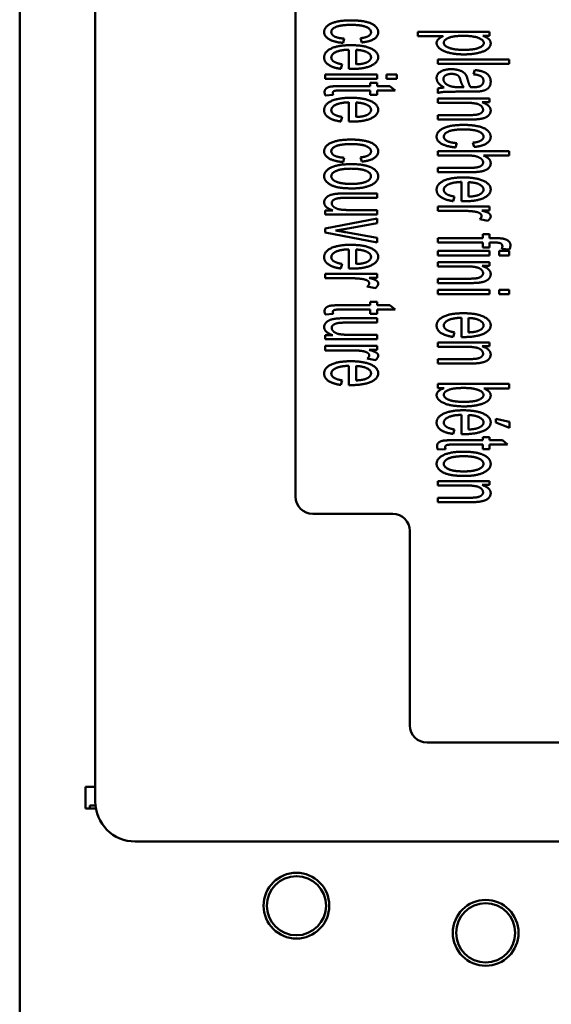
# Paper-space layout 'Layout1' of a CAD drawing. Units: inches. Extents: x 0 to 16.4, y 0 to 10.4.
# Drawn here: x 1.3 to 1.8, y 6.4 to 7.3 of the extents above; entities that cross this region are included whole.
import ezdxf

# ---------------------------------------------------------------- set-up
doc = ezdxf.new("R2010")
doc.units = ezdxf.units.IN
doc.header["$MEASUREMENT"] = 0
doc.layers.add('Viewport3ForCustomObjects_0', color=7, linetype='Continuous')
doc.layers.add('Visible (ANSI)', color=7, linetype='Continuous', lineweight=50)

# ---------------------------------------------------------------- blocks, each defined once
blk = doc.blocks.new('CustomObjectsInViewport3_0')
at = {"layer": 'Visible (ANSI)'}
for p, q in [((-10012.2236, -10015.0586), (-10012.2236, -10001.5586)), ((-10011.9593, -10011.2643), (-10011.9593, -10005.353)), ((-10011.2586, -10010.1986), (-10011.2586, -10006.4186)), ((-10010.58, -10008.574), (-10010.8306, -10008.574)), ((-10010.8306, -10008.574), (-10010.8306, -10008.5892)), ((-10010.58, -10008.5879), (-10010.58, -10008.574)), ((-10011.0923, -10008.6125), (-10011.0883, -10008.5974)), ((-10011.0313, -10008.5961), (-10011.0268, -10008.6109)), ((-10010.8306, -10008.5892), (-10010.7423, -10008.5892)), ((-10010.6036, -10008.5879), (-10010.58, -10008.5879)), ((-10011.0719, -10008.6363), (-10011.0719, -10008.7037)), ((-10011.0468, -10008.6875), (-10011.0468, -10008.637)), ((-10010.5112, -10008.6708), (-10010.7612, -10008.6708)), ((-10010.7612, -10008.6708), (-10010.7612, -10008.686)), ((-10010.5112, -10008.686), (-10010.5112, -10008.6708)), ((-10011.1001, -10008.7032), (-10011.0961, -10008.6873)), ((-10010.7612, -10008.686), (-10010.5112, -10008.686)), ((-10010.6318, -10008.7072), (-10010.6358, -10008.7222)), ((-10010.9734, -10008.7226), (-10011.1546, -10008.7226)), ((-10011.1546, -10008.7226), (-10011.1546, -10008.7378)), ((-10011.1546, -10008.7378), (-10010.9734, -10008.7378)), ((-10010.9734, -10008.7378), (-10010.9734, -10008.7226)), ((-10010.9046, -10008.7226), (-10010.9399, -10008.7226)), ((-10010.9399, -10008.7226), (-10010.9399, -10008.7378)), ((-10010.9399, -10008.7378), (-10010.9046, -10008.7378)), ((-10010.9046, -10008.7378), (-10010.9046, -10008.7226)), ((-10011.1034, -10008.779), (-10010.9972, -10008.779)), ((-10010.9972, -10008.7637), (-10011.1016, -10008.7637)), ((-10010.9734, -10008.7525), (-10010.9972, -10008.7525)), ((-10010.9972, -10008.7525), (-10010.9972, -10008.7637)), ((-10010.9972, -10008.779), (-10010.9972, -10008.7944)), ((-10010.9734, -10008.7637), (-10010.9734, -10008.7525)), ((-10010.9286, -10008.7637), (-10010.9734, -10008.7637)), ((-10010.9734, -10008.7944), (-10010.9734, -10008.779)), ((-10010.9734, -10008.779), (-10010.9101, -10008.779)), ((-10010.9101, -10008.779), (-10010.9286, -10008.7637)), ((-10010.7612, -10008.7718), (-10010.7612, -10008.7878)), ((-10010.6703, -10008.7674), (-10010.6815, -10008.7676)), ((-10011.1544, -10008.7965), (-10011.1272, -10008.7944)), ((-10010.9972, -10008.7944), (-10010.9734, -10008.7944)), ((-10010.58, -10008.8066), (-10010.7612, -10008.8066)), ((-10010.7612, -10008.8066), (-10010.7612, -10008.8219)), ((-10010.6854, -10008.783), (-10010.6444, -10008.783)), ((-10010.58, -10008.8203), (-10010.58, -10008.8066)), ((-10011.0719, -10008.8203), (-10011.0719, -10008.8878)), ((-10011.0468, -10008.8716), (-10011.0468, -10008.8211)), ((-10010.7612, -10008.8219), (-10010.6623, -10008.8219)), ((-10010.6057, -10008.8203), (-10010.58, -10008.8203)), ((-10011.1001, -10008.8872), (-10011.0961, -10008.8714)), ((-10010.6511, -10008.8649), (-10010.7612, -10008.8649)), ((-10010.7612, -10008.8649), (-10010.7612, -10008.8802)), ((-10010.7612, -10008.8802), (-10010.6499, -10008.8802)), ((-10010.6989, -10008.9779), (-10010.6949, -10008.9629)), ((-10010.6379, -10008.9615), (-10010.6333, -10008.9764)), ((-10011.0923, -10009.0292), (-10011.0883, -10009.0141)), ((-10011.0313, -10009.0128), (-10011.0268, -10009.0277)), ((-10010.5112, -10008.9909), (-10010.7612, -10008.9909)), ((-10010.7612, -10008.9909), (-10010.7612, -10009.0061)), ((-10010.7612, -10009.0061), (-10010.6621, -10009.0061)), ((-10010.6009, -10009.0061), (-10010.5112, -10009.0061)), ((-10010.5112, -10009.0061), (-10010.5112, -10008.9909)), ((-10010.6465, -10009.0492), (-10010.7612, -10009.0492)), ((-10010.7612, -10009.0492), (-10010.7612, -10009.0644)), ((-10010.7612, -10009.0644), (-10010.6465, -10009.0644)), ((-10010.6785, -10009.0987), (-10010.6785, -10009.1662)), ((-10010.6533, -10009.15), (-10010.6533, -10009.0995)), ((-10010.9734, -10009.1389), (-10011.0856, -10009.1389)), ((-10011.0738, -10009.1542), (-10010.9734, -10009.1542)), ((-10010.9734, -10009.1542), (-10010.9734, -10009.1389)), ((-10010.7067, -10009.1656), (-10010.7027, -10009.1498)), ((-10010.58, -10009.1847), (-10010.7612, -10009.1847)), ((-10010.7612, -10009.1847), (-10010.7612, -10009.1999)), ((-10010.58, -10009.1984), (-10010.58, -10009.1847)), ((-10011.1279, -10009.1984), (-10011.1546, -10009.1984)), ((-10011.1546, -10009.1984), (-10011.1546, -10009.2121)), ((-10011.1546, -10009.2121), (-10010.9734, -10009.2121)), ((-10010.9734, -10009.2268), (-10011.1546, -10009.2613)), ((-10010.9734, -10009.1969), (-10011.0704, -10009.1969)), ((-10010.9734, -10009.2121), (-10010.9734, -10009.1969)), ((-10010.9734, -10009.2432), (-10010.9734, -10009.2268)), ((-10010.7612, -10009.1999), (-10010.6663, -10009.1999)), ((-10010.6074, -10009.1984), (-10010.58, -10009.1984)), ((-10011.1546, -10009.2613), (-10011.1546, -10009.2759)), ((-10011.082, -10009.2626), (-10010.9734, -10009.2432)), ((-10010.6143, -10009.2287), (-10010.5857, -10009.234)), ((-10011.1546, -10009.2759), (-10010.9734, -10009.3101)), ((-10010.9734, -10009.2942), (-10011.0839, -10009.2742)), ((-10010.9734, -10009.3101), (-10010.9734, -10009.2942)), ((-10010.6038, -10009.2952), (-10010.7612, -10009.2952)), ((-10010.7612, -10009.2952), (-10010.7612, -10009.3104)), ((-10010.58, -10009.2817), (-10010.6038, -10009.2817)), ((-10010.6038, -10009.2817), (-10010.6038, -10009.2952)), ((-10010.58, -10009.2952), (-10010.58, -10009.2817)), ((-10010.5607, -10009.2952), (-10010.58, -10009.2952)), ((-10010.7612, -10009.3104), (-10010.6038, -10009.3104)), ((-10010.6038, -10009.3104), (-10010.6038, -10009.328)), ((-10010.6038, -10009.328), (-10010.58, -10009.328)), ((-10010.58, -10009.328), (-10010.58, -10009.3104)), ((-10010.58, -10009.3104), (-10010.5634, -10009.3104)), ((-10011.0719, -10009.3343), (-10011.0719, -10009.4017)), ((-10011.0468, -10009.3855), (-10011.0468, -10009.335)), ((-10010.58, -10009.34), (-10010.7612, -10009.34)), ((-10010.7612, -10009.34), (-10010.7612, -10009.3552)), ((-10010.7612, -10009.3552), (-10010.58, -10009.3552)), ((-10010.58, -10009.3552), (-10010.58, -10009.34)), ((-10010.5112, -10009.34), (-10010.5464, -10009.34)), ((-10010.5464, -10009.34), (-10010.5464, -10009.3552)), ((-10010.5464, -10009.3552), (-10010.5112, -10009.3552)), ((-10010.5369, -10009.3322), (-10010.5101, -10009.3344)), ((-10010.5112, -10009.3552), (-10010.5112, -10009.34)), ((-10011.1001, -10009.4011), (-10011.0961, -10009.3853)), ((-10010.58, -10009.3785), (-10010.7612, -10009.3785)), ((-10010.7612, -10009.3785), (-10010.7612, -10009.3937)), ((-10010.7612, -10009.3937), (-10010.6623, -10009.3937)), ((-10010.6057, -10009.3922), (-10010.58, -10009.3922)), ((-10010.58, -10009.3922), (-10010.58, -10009.3785)), ((-10010.9734, -10009.4202), (-10011.1546, -10009.4202)), ((-10011.1546, -10009.4202), (-10011.1546, -10009.4354)), ((-10011.0008, -10009.4339), (-10010.9734, -10009.4339)), ((-10010.9734, -10009.4339), (-10010.9734, -10009.4202)), ((-10011.1546, -10009.4354), (-10011.0597, -10009.4354)), ((-10011.0077, -10009.4642), (-10010.9791, -10009.4695)), ((-10010.6511, -10009.4368), (-10010.7612, -10009.4368)), ((-10010.7612, -10009.4368), (-10010.7612, -10009.452)), ((-10010.7612, -10009.452), (-10010.6499, -10009.452)), ((-10010.58, -10009.4756), (-10010.7612, -10009.4756)), ((-10010.7612, -10009.4756), (-10010.7612, -10009.4909)), ((-10010.7612, -10009.4909), (-10010.58, -10009.4909)), ((-10010.58, -10009.4909), (-10010.58, -10009.4756)), ((-10010.5112, -10009.4756), (-10010.5464, -10009.4756)), ((-10010.5464, -10009.4756), (-10010.5464, -10009.4909)), ((-10010.5464, -10009.4909), (-10010.5112, -10009.4909)), ((-10010.5112, -10009.4909), (-10010.5112, -10009.4756)), ((-10010.9972, -10009.5296), (-10011.1016, -10009.5296)), ((-10010.9734, -10009.5183), (-10010.9972, -10009.5183)), ((-10010.9972, -10009.5183), (-10010.9972, -10009.5296)), ((-10010.9734, -10009.5296), (-10010.9734, -10009.5183)), ((-10010.9286, -10009.5296), (-10010.9734, -10009.5296)), ((-10010.9101, -10009.5448), (-10010.9286, -10009.5296)), ((-10011.1544, -10009.5623), (-10011.1272, -10009.5602)), ((-10011.1034, -10009.5448), (-10010.9972, -10009.5448)), ((-10010.9972, -10009.5448), (-10010.9972, -10009.5602)), ((-10010.9972, -10009.5602), (-10010.9734, -10009.5602)), ((-10010.9734, -10009.5602), (-10010.9734, -10009.5448)), ((-10010.9734, -10009.5448), (-10010.9101, -10009.5448)), ((-10010.9734, -10009.5751), (-10011.0856, -10009.5751)), ((-10011.0738, -10009.5903), (-10010.9734, -10009.5903)), ((-10010.9734, -10009.5903), (-10010.9734, -10009.5751)), ((-10010.6785, -10009.5734), (-10010.6785, -10009.6408)), ((-10010.6533, -10009.6246), (-10010.6533, -10009.5742)), ((-10011.1279, -10009.6346), (-10011.1546, -10009.6346)), ((-10011.1546, -10009.6346), (-10011.1546, -10009.6483)), ((-10010.9734, -10009.633), (-10011.0704, -10009.633)), ((-10010.9734, -10009.6483), (-10010.9734, -10009.633)), ((-10010.7067, -10009.6403), (-10010.7027, -10009.6245)), ((-10011.1546, -10009.6483), (-10010.9734, -10009.6483)), ((-10010.9734, -10009.6721), (-10011.1546, -10009.6721)), ((-10011.1546, -10009.6721), (-10011.1546, -10009.6873)), ((-10010.9734, -10009.6858), (-10010.9734, -10009.6721)), ((-10010.58, -10009.6595), (-10010.7612, -10009.6595)), ((-10010.7612, -10009.6595), (-10010.7612, -10009.6748)), ((-10010.7612, -10009.6748), (-10010.6623, -10009.6748)), ((-10010.6057, -10009.6732), (-10010.58, -10009.6732)), ((-10010.58, -10009.6732), (-10010.58, -10009.6595)), ((-10011.1546, -10009.6873), (-10011.0597, -10009.6873)), ((-10011.0008, -10009.6858), (-10010.9734, -10009.6858)), ((-10011.0719, -10009.7413), (-10011.0719, -10009.8087)), ((-10011.0468, -10009.7925), (-10011.0468, -10009.742)), ((-10011.0077, -10009.7161), (-10010.9791, -10009.7214)), ((-10010.6511, -10009.7178), (-10010.7612, -10009.7178)), ((-10010.7612, -10009.7178), (-10010.7612, -10009.7331)), ((-10010.7612, -10009.7331), (-10010.6499, -10009.7331)), ((-10011.1001, -10009.8081), (-10011.0961, -10009.7923)), ((-10010.7612, -10009.8049), (-10010.7612, -10009.819)), ((-10010.5112, -10009.8049), (-10010.7612, -10009.8049)), ((-10010.5112, -10009.8202), (-10010.5112, -10009.8049)), ((-10010.7612, -10009.819), (-10010.7385, -10009.819)), ((-10010.6004, -10009.8202), (-10010.5112, -10009.8202)), ((-10010.6785, -10009.9128), (-10010.6785, -10009.9802)), ((-10010.6533, -10009.964), (-10010.6533, -10009.9135)), ((-10010.5097, -10009.9375), (-10010.5575, -10009.9263)), ((-10010.5575, -10009.9263), (-10010.5575, -10009.9391)), ((-10010.5575, -10009.9391), (-10010.5097, -10009.9577)), ((-10010.5097, -10009.9577), (-10010.5097, -10009.9375)), ((-10010.7067, -10009.9796), (-10010.7027, -10009.9638)), ((-10010.7099, -10010.0168), (-10010.6038, -10010.0168)), ((-10010.6038, -10010.0016), (-10010.7082, -10010.0016)), ((-10010.58, -10009.9903), (-10010.6038, -10009.9903)), ((-10010.6038, -10009.9903), (-10010.6038, -10010.0016)), ((-10010.6038, -10010.0168), (-10010.6038, -10010.0322)), ((-10010.58, -10010.0016), (-10010.58, -10009.9903)), ((-10010.5352, -10010.0016), (-10010.58, -10010.0016)), ((-10010.58, -10010.0322), (-10010.58, -10010.0168)), ((-10010.58, -10010.0168), (-10010.5167, -10010.0168)), ((-10010.5167, -10010.0168), (-10010.5352, -10010.0016)), ((-10010.761, -10010.0343), (-10010.7338, -10010.0322)), ((-10010.6038, -10010.0322), (-10010.58, -10010.0322)), ((-10010.58, -10010.1443), (-10010.7612, -10010.1443)), ((-10010.7612, -10010.1443), (-10010.7612, -10010.1595)), ((-10010.58, -10010.158), (-10010.58, -10010.1443)), ((-10010.7612, -10010.1595), (-10010.6623, -10010.1595)), ((-10010.6057, -10010.158), (-10010.58, -10010.158)), ((-10010.6511, -10010.2026), (-10010.7612, -10010.2026)), ((-10010.7612, -10010.2026), (-10010.7612, -10010.2178)), ((-10010.7612, -10010.2178), (-10010.6499, -10010.2178)), ((-10010.9186, -10010.2586), (-10011.1986, -10010.2586)), ((-10010.8586, -10010.9986), (-10010.8586, -10010.3186)), ((-10009.4836, -10011.0586), (-10010.7986, -10011.0586)), ((-10011.9936, -10011.2136), (-10011.9936, -10011.2886)), ((-10011.9593, -10011.2136), (-10011.9936, -10011.2136)), ((-10011.9571, -10011.2886), (-10011.9936, -10011.2886)), ((-10011.9786, -10011.2886), (-10011.9786, -10011.2786)), ((-10011.9585, -10011.2786), (-10011.9786, -10011.2786)), ((-10011.9542, -10011.2786), (-10011.9542, -10011.2786)), ((-10011.9525, -10011.2886), (-10011.9525, -10011.2886)), ((-10001.428, -10011.4043), (-10011.8193, -10011.4043))]:
    blk.add_line(p, q, dxfattribs=at)
for centre, radius in [((-10011.2556, -10011.6286), 0.115), ((-10011.2556, -10011.6286), 0.1035), ((-10010.5936, -10011.7236), 0.115), ((-10010.5936, -10011.7236), 0.1035)]:
    blk.add_circle(centre, radius, dxfattribs=at)
at = {"layer": 'Visible (ANSI)', "extrusion": (0, 0, -1)}
for centre in [(10011.1986, -10010.1986), (10010.7986, -10010.9986)]:
    blk.add_arc(centre, 0.06, 270, 0, dxfattribs=at)
at = {"layer": 'Visible (ANSI)'}
blk.add_arc((-10010.9186, -10010.3186), 0.06, 0, 90, dxfattribs=at)
at = {"layer": 'Visible (ANSI)', "extrusion": (0, 0, -1)}
blk.add_ellipse((-10011.8193, -10011.2643), major_axis=(0.099, 0.099), ratio=0.999924, start_param=2.356233, end_param=3.926953, dxfattribs=at)
at = {"layer": 'Visible (ANSI)'}
for points in [[(-10011.0647, -10008.5338), (-10011.11, -10008.5338), (-10011.1586, -10008.5562), (-10011.1586, -10008.5749)], [(-10010.9694, -10008.5749), (-10010.9694, -10008.5633), (-10010.9913, -10008.5435), (-10011.0353, -10008.5338), (-10011.0647, -10008.5338)], [(-10011.1335, -10008.5747), (-10011.1335, -10008.5635), (-10011.1003, -10008.5496), (-10011.0639, -10008.5496)], [(-10011.0639, -10008.5496), (-10011.0279, -10008.5496), (-10010.9946, -10008.5641), (-10010.9946, -10008.5755)], [(-10011.1586, -10008.5749), (-10011.1586, -10008.5896), (-10011.1234, -10008.61), (-10011.0923, -10008.6125)], [(-10011.0883, -10008.5974), (-10011.1114, -10008.5959), (-10011.1335, -10008.5837), (-10011.1335, -10008.5747)], [(-10010.9946, -10008.5755), (-10010.9946, -10008.5831), (-10011.013, -10008.594), (-10011.0313, -10008.5961)], [(-10011.0268, -10008.6109), (-10010.9993, -10008.6083), (-10010.9694, -10008.5896), (-10010.9694, -10008.5749)], [(-10010.7423, -10008.5892), (-10010.7522, -10008.5932), (-10010.7652, -10008.6054), (-10010.7652, -10008.613)], [(-10010.74, -10008.6121), (-10010.74, -10008.602), (-10010.7067, -10008.5879), (-10010.6716, -10008.5879)], [(-10010.6716, -10008.5879), (-10010.6366, -10008.5879), (-10010.6, -10008.6029), (-10010.6, -10008.6128)], [(-10010.576, -10008.6142), (-10010.576, -10008.6054), (-10010.5897, -10008.5928), (-10010.6036, -10008.5879)], [(-10011.0656, -10008.6205), (-10011.1097, -10008.6205), (-10011.1586, -10008.6437), (-10011.1586, -10008.6635)], [(-10011.1335, -10008.6635), (-10011.1335, -10008.6523), (-10011.1018, -10008.637), (-10011.0719, -10008.6363)], [(-10010.9694, -10008.6626), (-10010.9694, -10008.6439), (-10011.0199, -10008.6205), (-10011.0656, -10008.6205)], [(-10011.0468, -10008.637), (-10011.023, -10008.6378), (-10010.9946, -10008.6523), (-10010.9946, -10008.6628)], [(-10010.7652, -10008.613), (-10010.7652, -10008.6235), (-10010.7416, -10008.6426), (-10010.697, -10008.6527), (-10010.6692, -10008.6527)], [(-10010.6692, -10008.6368), (-10010.7054, -10008.6368), (-10010.74, -10008.6224), (-10010.74, -10008.6121)], [(-10010.6, -10008.6128), (-10010.6, -10008.6226), (-10010.6345, -10008.6368), (-10010.6692, -10008.6368)], [(-10010.6692, -10008.6527), (-10010.6432, -10008.6527), (-10010.5998, -10008.6435), (-10010.576, -10008.6258), (-10010.576, -10008.6142)], [(-10011.1586, -10008.6635), (-10011.1586, -10008.6791), (-10011.1279, -10008.6995), (-10011.1001, -10008.7032)], [(-10011.0961, -10008.6873), (-10011.1156, -10008.6839), (-10011.1335, -10008.6719), (-10011.1335, -10008.6635)], [(-10011.0637, -10008.7037), (-10011.0189, -10008.7037), (-10010.9694, -10008.6807), (-10010.9694, -10008.6626)], [(-10010.9946, -10008.6628), (-10010.9946, -10008.6744), (-10011.0123, -10008.6818)], [(-10011.0719, -10008.7037), (-10011.0664, -10008.7037), (-10011.0637, -10008.7037)], [(-10011.0123, -10008.6818), (-10011.0239, -10008.6866), (-10011.0468, -10008.6875)], [(-10010.7134, -10008.7045), (-10010.736, -10008.7045), (-10010.7652, -10008.7205), (-10010.7652, -10008.7354)], [(-10010.6615, -10008.7264), (-10010.6648, -10008.7203), (-10010.6781, -10008.7106), (-10010.7, -10008.7045), (-10010.7134, -10008.7045)], [(-10010.576, -10008.7479), (-10010.576, -10008.7363), (-10010.5887, -10008.7186), (-10010.6126, -10008.7093), (-10010.6318, -10008.7072)], [(-10010.7652, -10008.7354), (-10010.7652, -10008.7445), (-10010.7534, -10008.7603), (-10010.7389, -10008.7687)], [(-10010.7412, -10008.7392), (-10010.7412, -10008.7302), (-10010.7248, -10008.7209), (-10010.7126, -10008.7209)], [(-10010.7122, -10008.7651), (-10010.7258, -10008.7618), (-10010.7412, -10008.7479), (-10010.7412, -10008.7392)], [(-10010.7126, -10008.7209), (-10010.7046, -10008.7209), (-10010.6915, -10008.7251), (-10010.6846, -10008.7329), (-10010.6819, -10008.7424)], [(-10010.6819, -10008.7424), (-10010.6772, -10008.759), (-10010.6703, -10008.7674)], [(-10010.6568, -10008.7401), (-10010.6591, -10008.731), (-10010.6615, -10008.7264)], [(-10010.6463, -10008.7676), (-10010.6524, -10008.7586), (-10010.6568, -10008.7401)], [(-10010.6358, -10008.7222), (-10010.6166, -10008.7247), (-10010.6013, -10008.735), (-10010.6013, -10008.7458)], [(-10010.6013, -10008.7458), (-10010.6013, -10008.7573), (-10010.6118, -10008.7632)], [(-10011.1016, -10008.7637), (-10011.1293, -10008.7637), (-10011.1464, -10008.7676), (-10011.1571, -10008.7767), (-10011.1571, -10008.7849)], [(-10011.1285, -10008.7878), (-10011.1285, -10008.7843), (-10011.1241, -10008.7807), (-10011.1165, -10008.779), (-10011.1034, -10008.779)], [(-10010.7389, -10008.7687), (-10010.7517, -10008.7695), (-10010.7612, -10008.7718)], [(-10010.6815, -10008.7676), (-10010.7017, -10008.7676), (-10010.7122, -10008.7651)], [(-10010.6383, -10008.7676), (-10010.64, -10008.7676), (-10010.6463, -10008.7676)], [(-10010.6118, -10008.7632), (-10010.6194, -10008.7676), (-10010.6383, -10008.7676)], [(-10010.616, -10008.7822), (-10010.6034, -10008.7809), (-10010.5868, -10008.774), (-10010.576, -10008.7596), (-10010.576, -10008.7479)], [(-10011.0656, -10008.8045), (-10011.1097, -10008.8045), (-10011.1586, -10008.8278), (-10011.1586, -10008.8476)], [(-10011.1571, -10008.7849), (-10011.1571, -10008.79), (-10011.1544, -10008.7965)], [(-10011.1272, -10008.7944), (-10011.1285, -10008.7902), (-10011.1285, -10008.7878)], [(-10010.9694, -10008.8466), (-10010.9694, -10008.828), (-10011.0199, -10008.8045), (-10011.0656, -10008.8045)], [(-10010.7612, -10008.7878), (-10010.7507, -10008.7849), (-10010.728, -10008.783), (-10010.6854, -10008.783)], [(-10010.6444, -10008.783), (-10010.624, -10008.783), (-10010.616, -10008.7822)], [(-10011.1586, -10008.8476), (-10011.1586, -10008.8632), (-10011.1279, -10008.8836), (-10011.1001, -10008.8872)], [(-10011.1335, -10008.8476), (-10011.1335, -10008.8363), (-10011.1018, -10008.8211), (-10011.0719, -10008.8203)], [(-10011.0961, -10008.8714), (-10011.1156, -10008.868), (-10011.1335, -10008.856), (-10011.1335, -10008.8476)], [(-10011.0637, -10008.8878), (-10011.0189, -10008.8878), (-10010.9694, -10008.8647), (-10010.9694, -10008.8466)], [(-10011.0468, -10008.8211), (-10011.023, -10008.8219), (-10010.9946, -10008.8363), (-10010.9946, -10008.8468)], [(-10010.9946, -10008.8468), (-10010.9946, -10008.8585), (-10011.0123, -10008.8659)], [(-10010.6623, -10008.8219), (-10010.6276, -10008.8219), (-10010.6027, -10008.8362), (-10010.6027, -10008.8461)], [(-10010.6027, -10008.8461), (-10010.6027, -10008.8522), (-10010.6137, -10008.8613), (-10010.6324, -10008.8649), (-10010.6511, -10008.8649)], [(-10010.62, -10008.8794), (-10010.6069, -10008.8779), (-10010.5878, -10008.8712), (-10010.576, -10008.8573), (-10010.576, -10008.8491)], [(-10010.576, -10008.8491), (-10010.576, -10008.8302), (-10010.6057, -10008.8203)], [(-10011.0123, -10008.8659), (-10011.0239, -10008.8706), (-10011.0468, -10008.8716)], [(-10010.6499, -10008.8802), (-10010.6286, -10008.8802), (-10010.62, -10008.8794)], [(-10011.0719, -10008.8878), (-10011.0664, -10008.8878), (-10011.0637, -10008.8878)], [(-10010.6713, -10008.8992), (-10010.7166, -10008.8992), (-10010.7652, -10008.9217), (-10010.7652, -10008.9404)], [(-10010.74, -10008.9402), (-10010.74, -10008.929), (-10010.7069, -10008.915), (-10010.6705, -10008.915)], [(-10010.576, -10008.9404), (-10010.576, -10008.9288), (-10010.5979, -10008.9089), (-10010.6419, -10008.8992), (-10010.6713, -10008.8992)], [(-10010.6705, -10008.915), (-10010.6345, -10008.915), (-10010.6011, -10008.9295), (-10010.6011, -10008.941)], [(-10011.0647, -10008.9505), (-10011.11, -10008.9505), (-10011.1586, -10008.973), (-10011.1586, -10008.9916)], [(-10010.9694, -10008.9916), (-10010.9694, -10008.98), (-10010.9913, -10008.9602), (-10011.0353, -10008.9505), (-10011.0647, -10008.9505)], [(-10010.7652, -10008.9404), (-10010.7652, -10008.9551), (-10010.7299, -10008.9754), (-10010.6989, -10008.9779)], [(-10010.6949, -10008.9629), (-10010.7179, -10008.9613), (-10010.74, -10008.9492), (-10010.74, -10008.9402)], [(-10010.6011, -10008.941), (-10010.6011, -10008.9486), (-10010.6196, -10008.9594), (-10010.6379, -10008.9615)], [(-10010.6333, -10008.9764), (-10010.6059, -10008.9737), (-10010.576, -10008.9551), (-10010.576, -10008.9404)], [(-10011.1335, -10008.9915), (-10011.1335, -10008.9802), (-10011.1003, -10008.9663), (-10011.0639, -10008.9663)], [(-10011.0639, -10008.9663), (-10011.0279, -10008.9663), (-10010.9946, -10008.9808), (-10010.9946, -10008.9922)], [(-10011.1586, -10008.9916), (-10011.1586, -10009.0063), (-10011.1234, -10009.0267), (-10011.0923, -10009.0292)], [(-10011.0883, -10009.0141), (-10011.1114, -10009.0126), (-10011.1335, -10009.0004), (-10011.1335, -10008.9915)], [(-10010.9946, -10008.9922), (-10010.9946, -10008.9998), (-10011.013, -10009.0107), (-10011.0313, -10009.0128)], [(-10011.0268, -10009.0277), (-10010.9993, -10009.025), (-10010.9694, -10009.0063), (-10010.9694, -10008.9916)], [(-10010.6621, -10009.0061), (-10010.6408, -10009.0061), (-10010.6166, -10009.0113), (-10010.6025, -10009.0233), (-10010.6025, -10009.0301)], [(-10010.576, -10009.0332), (-10010.576, -10009.0168), (-10010.6009, -10009.0061)], [(-10011.0639, -10009.0364), (-10011.1098, -10009.0364), (-10011.1586, -10009.0599), (-10011.1586, -10009.0789)], [(-10011.1335, -10009.0789), (-10011.1335, -10009.0673), (-10011.0988, -10009.0522), (-10011.0641, -10009.0522)], [(-10011.0641, -10009.0522), (-10011.0292, -10009.0522), (-10010.9947, -10009.0673), (-10010.9947, -10009.0789)], [(-10010.9896, -10009.0503), (-10011.0138, -10009.0364), (-10011.0639, -10009.0364)], [(-10010.9694, -10009.0789), (-10010.9694, -10009.0621), (-10010.9896, -10009.0503)], [(-10010.6025, -10009.0301), (-10010.6025, -10009.0393), (-10010.6234, -10009.0492), (-10010.6465, -10009.0492)], [(-10010.6465, -10009.0644), (-10010.6198, -10009.0644), (-10010.5918, -10009.0581), (-10010.576, -10009.0433), (-10010.576, -10009.0332)], [(-10011.1586, -10009.0789), (-10011.1586, -10009.0907), (-10011.1365, -10009.1107), (-10011.0963, -10009.1212), (-10011.0614, -10009.1212)], [(-10011.063, -10009.1054), (-10011.0986, -10009.1054), (-10011.1335, -10009.0903), (-10011.1335, -10009.0789)], [(-10010.9947, -10009.0789), (-10010.9947, -10009.0902), (-10011.0294, -10009.1054), (-10011.063, -10009.1054)], [(-10011.0614, -10009.1212), (-10011.0184, -10009.1212), (-10010.9694, -10009.0976), (-10010.9694, -10009.0789)], [(-10010.6722, -10009.0829), (-10010.7162, -10009.0829), (-10010.7652, -10009.1062), (-10010.7652, -10009.126)], [(-10010.576, -10009.125), (-10010.576, -10009.1064), (-10010.6265, -10009.0829), (-10010.6722, -10009.0829)], [(-10010.74, -10009.126), (-10010.74, -10009.1147), (-10010.7084, -10009.0995), (-10010.6785, -10009.0987)], [(-10010.6533, -10009.0995), (-10010.6295, -10009.1003), (-10010.6011, -10009.1147), (-10010.6011, -10009.1252)], [(-10011.1142, -10009.1399), (-10011.1278, -10009.1412), (-10011.1464, -10009.1479), (-10011.1586, -10009.1618), (-10011.1586, -10009.1698)], [(-10011.1321, -10009.1729), (-10011.1321, -10009.166), (-10011.1184, -10009.1567), (-10011.1062, -10009.1551)], [(-10011.0856, -10009.1389), (-10011.1053, -10009.1389), (-10011.1142, -10009.1399)], [(-10011.1062, -10009.1551), (-10011.0978, -10009.1542), (-10011.0738, -10009.1542)], [(-10010.7652, -10009.126), (-10010.7652, -10009.1416), (-10010.7345, -10009.162), (-10010.7067, -10009.1656)], [(-10010.7027, -10009.1498), (-10010.7221, -10009.1464), (-10010.74, -10009.1344), (-10010.74, -10009.126)], [(-10010.6703, -10009.1662), (-10010.6255, -10009.1662), (-10010.576, -10009.1431), (-10010.576, -10009.125)], [(-10010.6189, -10009.1443), (-10010.6305, -10009.149), (-10010.6533, -10009.15)], [(-10010.6011, -10009.1252), (-10010.6011, -10009.1368), (-10010.6189, -10009.1443)], [(-10011.1586, -10009.1698), (-10011.1586, -10009.1879), (-10011.1279, -10009.1984)], [(-10011.0704, -10009.1969), (-10011.0936, -10009.1969), (-10011.118, -10009.1919), (-10011.1321, -10009.1797), (-10011.1321, -10009.1729)], [(-10010.6785, -10009.1662), (-10010.673, -10009.1662), (-10010.6703, -10009.1662)], [(-10010.6663, -10009.1999), (-10010.6469, -10009.1999), (-10010.6305, -10009.2026)], [(-10010.6305, -10009.2026), (-10010.6198, -10009.2043), (-10010.6076, -10009.2123), (-10010.6076, -10009.2173)], [(-10010.6076, -10009.2173), (-10010.6076, -10009.223), (-10010.6143, -10009.2287)], [(-10010.576, -10009.2182), (-10010.576, -10009.2127), (-10010.5882, -10009.2037), (-10010.6074, -10009.1984)], [(-10010.5857, -10009.234), (-10010.576, -10009.226), (-10010.576, -10009.2182)], [(-10011.1184, -10009.2685), (-10011.0996, -10009.2658), (-10011.082, -10009.2626)], [(-10011.0839, -10009.2742), (-10011.1041, -10009.2704), (-10011.1184, -10009.2685)], [(-10010.5337, -10009.2967), (-10010.5426, -10009.2952), (-10010.5607, -10009.2952)], [(-10010.507, -10009.3202), (-10010.507, -10009.3101), (-10010.5219, -10009.299), (-10010.5337, -10009.2967)], [(-10011.0656, -10009.3184), (-10011.1097, -10009.3184), (-10011.1586, -10009.3417), (-10011.1586, -10009.3615)], [(-10010.9694, -10009.3605), (-10010.9694, -10009.3419), (-10011.0199, -10009.3184), (-10011.0656, -10009.3184)], [(-10010.5634, -10009.3104), (-10010.547, -10009.3104), (-10010.5352, -10009.3161), (-10010.5352, -10009.3232)], [(-10010.5352, -10009.3232), (-10010.5352, -10009.3274), (-10010.5369, -10009.3322)], [(-10010.5101, -10009.3344), (-10010.507, -10009.3266), (-10010.507, -10009.3202)], [(-10011.1586, -10009.3615), (-10011.1586, -10009.3771), (-10011.1279, -10009.3975), (-10011.1001, -10009.4011)], [(-10011.1335, -10009.3615), (-10011.1335, -10009.3503), (-10011.1018, -10009.335), (-10011.0719, -10009.3343)], [(-10011.0961, -10009.3853), (-10011.1156, -10009.3819), (-10011.1335, -10009.3699), (-10011.1335, -10009.3615)], [(-10011.0637, -10009.4017), (-10011.0189, -10009.4017), (-10010.9694, -10009.3786), (-10010.9694, -10009.3605)], [(-10011.0468, -10009.335), (-10011.023, -10009.3358), (-10010.9946, -10009.3503), (-10010.9946, -10009.3607)], [(-10010.9946, -10009.3607), (-10010.9946, -10009.3724), (-10011.0123, -10009.3798)], [(-10011.0123, -10009.3798), (-10011.0239, -10009.3846), (-10011.0468, -10009.3855)], [(-10010.6623, -10009.3937), (-10010.6276, -10009.3937), (-10010.6027, -10009.408), (-10010.6027, -10009.4179)], [(-10010.576, -10009.421), (-10010.576, -10009.4021), (-10010.6057, -10009.3922)], [(-10011.0719, -10009.4017), (-10011.0664, -10009.4017), (-10011.0637, -10009.4017)], [(-10010.9694, -10009.4537), (-10010.9694, -10009.4482), (-10010.9816, -10009.4392), (-10011.0008, -10009.4339)], [(-10010.6027, -10009.4179), (-10010.6027, -10009.424), (-10010.6137, -10009.4331), (-10010.6324, -10009.4368), (-10010.6511, -10009.4368)], [(-10010.62, -10009.4512), (-10010.6069, -10009.4497), (-10010.5878, -10009.4431), (-10010.576, -10009.4291), (-10010.576, -10009.421)], [(-10011.0597, -10009.4354), (-10011.0403, -10009.4354), (-10011.0239, -10009.4381)], [(-10011.0239, -10009.4381), (-10011.0132, -10009.4398), (-10011.001, -10009.4478), (-10011.001, -10009.4528)], [(-10011.001, -10009.4528), (-10011.001, -10009.4585), (-10011.0077, -10009.4642)], [(-10010.9791, -10009.4695), (-10010.9694, -10009.4615), (-10010.9694, -10009.4537)], [(-10010.6499, -10009.452), (-10010.6286, -10009.452), (-10010.62, -10009.4512)], [(-10011.1016, -10009.5296), (-10011.1293, -10009.5296), (-10011.1464, -10009.5334), (-10011.1571, -10009.5425), (-10011.1571, -10009.5507)], [(-10011.1571, -10009.5507), (-10011.1571, -10009.5559), (-10011.1544, -10009.5623)], [(-10011.1285, -10009.5536), (-10011.1285, -10009.5501), (-10011.1241, -10009.5465), (-10011.1165, -10009.5448), (-10011.1034, -10009.5448)], [(-10011.1272, -10009.5602), (-10011.1285, -10009.556), (-10011.1285, -10009.5536)], [(-10010.6722, -10009.5576), (-10010.7162, -10009.5576), (-10010.7652, -10009.5808), (-10010.7652, -10009.6006)], [(-10010.576, -10009.5997), (-10010.576, -10009.581), (-10010.6265, -10009.5576), (-10010.6722, -10009.5576)], [(-10011.1142, -10009.5761), (-10011.1278, -10009.5774), (-10011.1464, -10009.5841), (-10011.1586, -10009.598), (-10011.1586, -10009.606)], [(-10011.1586, -10009.606), (-10011.1586, -10009.6241), (-10011.1279, -10009.6346)], [(-10011.1321, -10009.609), (-10011.1321, -10009.6022), (-10011.1184, -10009.5928), (-10011.1062, -10009.5913)], [(-10011.0856, -10009.5751), (-10011.1053, -10009.5751), (-10011.1142, -10009.5761)], [(-10011.1062, -10009.5913), (-10011.0978, -10009.5903), (-10011.0738, -10009.5903)], [(-10010.7652, -10009.6006), (-10010.7652, -10009.6163), (-10010.7345, -10009.6367), (-10010.7067, -10009.6403)], [(-10010.74, -10009.6006), (-10010.74, -10009.5894), (-10010.7084, -10009.5742), (-10010.6785, -10009.5734)], [(-10010.7027, -10009.6245), (-10010.7221, -10009.621), (-10010.74, -10009.609), (-10010.74, -10009.6006)], [(-10010.6703, -10009.6408), (-10010.6255, -10009.6408), (-10010.576, -10009.6178), (-10010.576, -10009.5997)], [(-10010.6533, -10009.5742), (-10010.6295, -10009.5749), (-10010.6011, -10009.5894), (-10010.6011, -10009.5999)], [(-10010.6011, -10009.5999), (-10010.6011, -10009.6115), (-10010.6189, -10009.6189)], [(-10011.0704, -10009.633), (-10011.0936, -10009.633), (-10011.118, -10009.6281), (-10011.1321, -10009.6159), (-10011.1321, -10009.609)], [(-10010.6785, -10009.6408), (-10010.673, -10009.6408), (-10010.6703, -10009.6408)], [(-10010.6189, -10009.6189), (-10010.6305, -10009.6237), (-10010.6533, -10009.6246)], [(-10010.6623, -10009.6748), (-10010.6276, -10009.6748), (-10010.6027, -10009.6891), (-10010.6027, -10009.699)], [(-10010.576, -10009.702), (-10010.576, -10009.6831), (-10010.6057, -10009.6732)], [(-10011.0597, -10009.6873), (-10011.0403, -10009.6873), (-10011.0239, -10009.69)], [(-10011.0239, -10009.69), (-10011.0132, -10009.6917), (-10011.001, -10009.6997), (-10011.001, -10009.7047)], [(-10011.001, -10009.7047), (-10011.001, -10009.7104), (-10011.0077, -10009.7161)], [(-10010.9694, -10009.7056), (-10010.9694, -10009.7001), (-10010.9816, -10009.6911), (-10011.0008, -10009.6858)], [(-10010.9791, -10009.7214), (-10010.9694, -10009.7134), (-10010.9694, -10009.7056)], [(-10010.6027, -10009.699), (-10010.6027, -10009.7051), (-10010.6137, -10009.7142), (-10010.6324, -10009.7178), (-10010.6511, -10009.7178)], [(-10010.62, -10009.7323), (-10010.6069, -10009.7308), (-10010.5878, -10009.7241), (-10010.576, -10009.7102), (-10010.576, -10009.702)], [(-10011.0656, -10009.7254), (-10011.1097, -10009.7254), (-10011.1586, -10009.7487), (-10011.1586, -10009.7685)], [(-10011.1335, -10009.7685), (-10011.1335, -10009.7573), (-10011.1018, -10009.742), (-10011.0719, -10009.7413)], [(-10010.9694, -10009.7676), (-10010.9694, -10009.7489), (-10011.0199, -10009.7254), (-10011.0656, -10009.7254)], [(-10011.0468, -10009.742), (-10011.023, -10009.7428), (-10010.9946, -10009.7573), (-10010.9946, -10009.7677)], [(-10010.6499, -10009.7331), (-10010.6286, -10009.7331), (-10010.62, -10009.7323)], [(-10011.1586, -10009.7685), (-10011.1586, -10009.7841), (-10011.1279, -10009.8045), (-10011.1001, -10009.8081)], [(-10011.0961, -10009.7923), (-10011.1156, -10009.7889), (-10011.1335, -10009.7769), (-10011.1335, -10009.7685)], [(-10011.0637, -10009.8087), (-10011.0189, -10009.8087), (-10010.9694, -10009.7857), (-10010.9694, -10009.7676)], [(-10010.9946, -10009.7677), (-10010.9946, -10009.7794), (-10011.0123, -10009.7868)], [(-10011.0719, -10009.8087), (-10011.0664, -10009.8087), (-10011.0637, -10009.8087)], [(-10011.0123, -10009.7868), (-10011.0239, -10009.7916), (-10011.0468, -10009.7925)], [(-10010.7385, -10009.819), (-10010.7652, -10009.8282), (-10010.7652, -10009.8442)], [(-10010.7652, -10009.8442), (-10010.7652, -10009.8602), (-10010.7143, -10009.8832), (-10010.6678, -10009.8832)], [(-10010.74, -10009.8428), (-10010.74, -10009.8304), (-10010.7164, -10009.8232)], [(-10010.6705, -10009.8674), (-10010.705, -10009.8674), (-10010.74, -10009.8527), (-10010.74, -10009.8428)], [(-10010.7164, -10009.8232), (-10010.7017, -10009.8188), (-10010.6692, -10009.8188)], [(-10010.6011, -10009.8434), (-10010.6011, -10009.8533), (-10010.6349, -10009.8674), (-10010.6705, -10009.8674)], [(-10010.6692, -10009.8188), (-10010.6362, -10009.8188), (-10010.6011, -10009.8335), (-10010.6011, -10009.8434)], [(-10010.6678, -10009.8832), (-10010.6482, -10009.8832), (-10010.6139, -10009.8777), (-10010.5895, -10009.8682), (-10010.576, -10009.8533), (-10010.576, -10009.8449)], [(-10010.576, -10009.8449), (-10010.576, -10009.8299), (-10010.6004, -10009.8202)], [(-10010.6722, -10009.8969), (-10010.7162, -10009.8969), (-10010.7652, -10009.9202), (-10010.7652, -10009.94)], [(-10010.74, -10009.94), (-10010.74, -10009.9288), (-10010.7084, -10009.9135), (-10010.6785, -10009.9128)], [(-10010.576, -10009.9391), (-10010.576, -10009.9204), (-10010.6265, -10009.8969), (-10010.6722, -10009.8969)], [(-10010.6533, -10009.9135), (-10010.6295, -10009.9143), (-10010.6011, -10009.9288), (-10010.6011, -10009.9392)], [(-10010.7652, -10009.94), (-10010.7652, -10009.9556), (-10010.7345, -10009.976), (-10010.7067, -10009.9796)], [(-10010.7027, -10009.9638), (-10010.7221, -10009.9604), (-10010.74, -10009.9484), (-10010.74, -10009.94)], [(-10010.6703, -10009.9802), (-10010.6255, -10009.9802), (-10010.576, -10009.9572), (-10010.576, -10009.9391)], [(-10010.6011, -10009.9392), (-10010.6011, -10009.9509), (-10010.6189, -10009.9583)], [(-10010.6785, -10009.9802), (-10010.673, -10009.9802), (-10010.6703, -10009.9802)], [(-10010.6189, -10009.9583), (-10010.6305, -10009.9631), (-10010.6533, -10009.964)], [(-10010.7082, -10010.0016), (-10010.7359, -10010.0016), (-10010.753, -10010.0054), (-10010.7637, -10010.0145), (-10010.7637, -10010.0227)], [(-10010.7351, -10010.0256), (-10010.7351, -10010.0221), (-10010.7307, -10010.0185), (-10010.7231, -10010.0168), (-10010.7099, -10010.0168)], [(-10010.6705, -10010.0416), (-10010.7164, -10010.0416), (-10010.7652, -10010.065), (-10010.7652, -10010.0841)], [(-10010.7637, -10010.0227), (-10010.7637, -10010.0278), (-10010.761, -10010.0343)], [(-10010.7338, -10010.0322), (-10010.7351, -10010.028), (-10010.7351, -10010.0256)], [(-10010.5962, -10010.0555), (-10010.6204, -10010.0416), (-10010.6705, -10010.0416)], [(-10010.7652, -10010.0841), (-10010.7652, -10010.0959), (-10010.7431, -10010.1159), (-10010.7029, -10010.1264), (-10010.668, -10010.1264)], [(-10010.74, -10010.0841), (-10010.74, -10010.0724), (-10010.7054, -10010.0574), (-10010.6707, -10010.0574)], [(-10010.6695, -10010.1105), (-10010.7052, -10010.1105), (-10010.74, -10010.0955), (-10010.74, -10010.0841)], [(-10010.6707, -10010.0574), (-10010.6358, -10010.0574), (-10010.6013, -10010.0724), (-10010.6013, -10010.0841)], [(-10010.6013, -10010.0841), (-10010.6013, -10010.0953), (-10010.636, -10010.1105), (-10010.6695, -10010.1105)], [(-10010.668, -10010.1264), (-10010.625, -10010.1264), (-10010.576, -10010.1027), (-10010.576, -10010.0841)], [(-10010.576, -10010.0841), (-10010.576, -10010.0673), (-10010.5962, -10010.0555)], [(-10010.6623, -10010.1595), (-10010.6276, -10010.1595), (-10010.6027, -10010.1738), (-10010.6027, -10010.1837)], [(-10010.6027, -10010.1837), (-10010.6027, -10010.1898), (-10010.6137, -10010.199), (-10010.6324, -10010.2026), (-10010.6511, -10010.2026)], [(-10010.62, -10010.2171), (-10010.6069, -10010.2155), (-10010.5878, -10010.2089), (-10010.576, -10010.195), (-10010.576, -10010.1868)], [(-10010.576, -10010.1868), (-10010.576, -10010.1679), (-10010.6057, -10010.158)], [(-10010.6499, -10010.2178), (-10010.6286, -10010.2178), (-10010.62, -10010.2171)]]:
    blk.add_open_spline(points, degree=2, dxfattribs=at)

psp = doc.layouts.get("Layout1")

# ---------------------------------------------------------------- block references
at = {"layer": 'Viewport3ForCustomObjects_0', "xscale": 0.2499999999999733, "yscale": 0.2499999999999733, "zscale": 0.2499999999999733}
psp.add_blockref('CustomObjectsInViewport3_0', (2504.34505, 2509.40021), dxfattribs=at)

doc.saveas('drawing.dxf')
